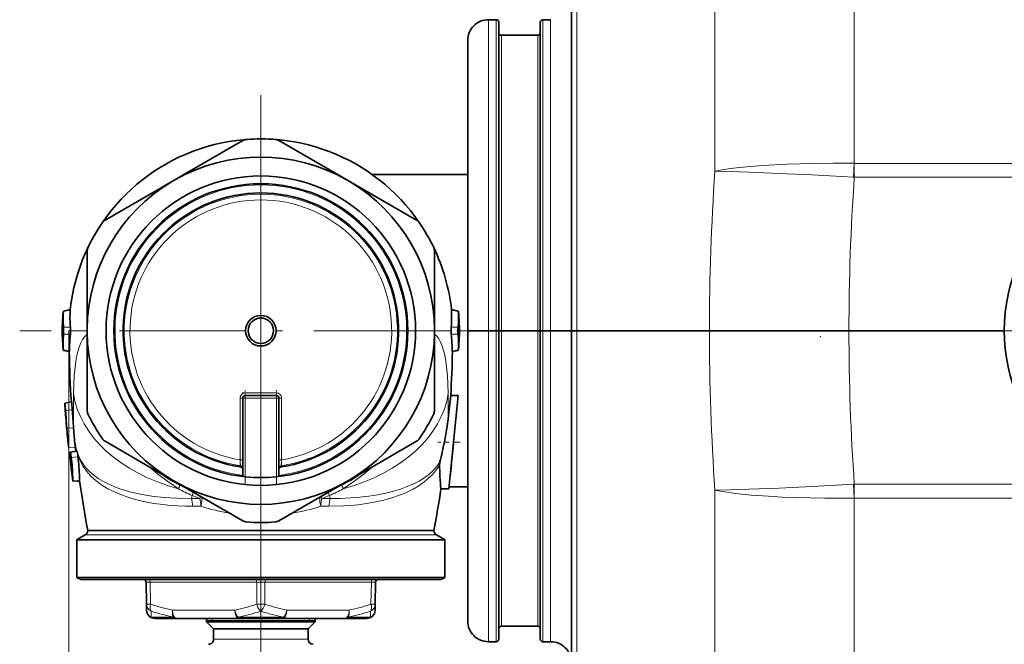
# Model space of a CAD drawing. Extents: x 0 to 420, y 0 to 297.
# Drawn here: x 166 to 190, y 83 to 98 of the extents above; entities that cross this region are included whole.
import ezdxf

# ---------------------------------------------------------------- set-up
doc = ezdxf.new("R2010")
doc.units = 0
doc.linetypes.add('DASHDOT', pattern=[18.5, 12, -3, 0.5, -3])

msp = doc.modelspace()

# ---------------------------------------------------------------- linework, layer by layer
at = {"color": 7, "lineweight": 13}
for p, q in [((179.840698, 110.481583), (179.840698, 90.574181)), ((186.526001, 104.499092), (186.526001, 94.610176)), ((183.171143, 103.359344), (183.171143, 94.419067)), ((177.710495, 98.074181), (177.710495, 94.169868)), ((177.897995, 98.074181), (177.897995, 94.169868)), ((179.022995, 98.074181), (179.022995, 94.169868)), ((179.210495, 98.074181), (179.210495, 94.169868)), ((178.022995, 97.699181), (178.022995, 93.990089)), ((178.897995, 97.699181), (178.897995, 93.990089)), ((186.526016, 94.610291), (186.514175, 94.27478)), ((186.526016, 94.610291), (186.531952, 94.610176)), ((186.531952, 94.610176), (186.531952, 94.273842)), ((186.531952, 94.610176), (192.186722, 94.610176)), ((186.514175, 94.27478), (186.531952, 94.273842)), ((186.531952, 94.273842), (192.030853, 94.273842)), ((177.710495, 94.169868), (177.710495, 90.574181)), ((177.897995, 94.169868), (177.897995, 90.574181)), ((179.022995, 94.169868), (179.022995, 90.574181)), ((179.210495, 94.169868), (179.210495, 90.574181)), ((178.022995, 93.990089), (178.022995, 90.574181)), ((178.897995, 93.990089), (178.897995, 90.574181)), ((167.462204, 91.036575), (167.628677, 91.072525)), ((176.98378, 91.036575), (176.817322, 91.072525)), ((167.632263, 90.656761), (167.467468, 90.656746)), ((167.467484, 90.490738), (167.631851, 90.490753)), ((167.598007, 90.574196), (167.598007, 34.858936)), ((167.63443, 90.574181), (167.641205, 90.574181)), ((167.641205, 90.574181), (168.035492, 90.574181)), ((176.410492, 90.574181), (176.804779, 90.574181)), ((176.804779, 90.574181), (176.811554, 90.574181)), ((176.813736, 90.656761), (176.978531, 90.656746)), ((176.978516, 90.490738), (176.814148, 90.490753)), ((177.710495, 90.574181), (177.710495, 83.074181)), ((177.897995, 90.574181), (177.897995, 83.074181)), ((178.022995, 90.574181), (178.022995, 83.449181)), ((178.897995, 90.574181), (178.897995, 83.449181)), ((179.022995, 90.574181), (179.022995, 83.074181)), ((179.210495, 90.574181), (179.210495, 83.074181)), ((179.840698, 90.574181), (179.840698, 70.666779)), ((167.606567, 90.079788), (167.462296, 90.110916)), ((176.839432, 90.079788), (176.983704, 90.110916)), ((167.704605, 88.973206), (167.70575, 89.064568)), ((171.847992, 89.074181), (172.597992, 89.074181)), ((171.847992, 89.074181), (171.847992, 89.011681)), ((172.597992, 89.011681), (172.597992, 89.074181)), ((171.722992, 87.458786), (171.722992, 88.949181)), ((171.722992, 88.949181), (171.785492, 88.949181)), ((171.847992, 88.949181), (171.785492, 88.949181)), ((171.847992, 89.011681), (171.847992, 88.949181)), ((171.847992, 88.949181), (171.847992, 87.050323)), ((172.597992, 88.949181), (171.847992, 88.949181)), ((172.597992, 88.949181), (172.597992, 89.011681)), ((172.660492, 88.949181), (172.597992, 88.949181)), ((172.597992, 87.050323), (172.597992, 88.949181)), ((172.660492, 88.949181), (172.722992, 88.949181)), ((172.722992, 88.949181), (172.722992, 87.458786)), ((167.514236, 88.651535), (167.675903, 88.667603)), ((167.545303, 88.225639), (167.707474, 88.230873)), ((167.562393, 88.014534), (167.561844, 88.023613)), ((167.567734, 87.964409), (167.562393, 88.014534)), ((167.562393, 88.014534), (167.567429, 87.967651)), ((167.594421, 87.751251), (167.751862, 87.75634)), ((167.653061, 87.515724), (167.815491, 87.531868)), ((171.722992, 87.458786), (171.785461, 87.458786)), ((172.660492, 87.458786), (172.722992, 87.458786)), ((171.732193, 87.290649), (171.732269, 87.318718)), ((172.713715, 87.318718), (172.713791, 87.290649)), ((175.913132, 86.883438), (175.907806, 86.880882)), ((170.569626, 86.601189), (170.599899, 86.675911)), ((173.876358, 86.601189), (173.846085, 86.675926)), ((175.890533, 86.753815), (175.895294, 86.756386)), ((183.171143, 86.729286), (183.171143, 77.789009)), ((186.514175, 86.873581), (186.531952, 86.874519)), ((186.514175, 86.873581), (186.526016, 86.538071)), ((186.531952, 86.538185), (186.531952, 86.874519)), ((192.030853, 86.874519), (186.531952, 86.874519)), ((170.748962, 86.529953), (170.547699, 86.529953)), ((170.748962, 86.529953), (170.766327, 86.579834)), ((173.697037, 86.529953), (173.679657, 86.579849)), ((173.697037, 86.529953), (173.898285, 86.529953)), ((186.526001, 86.538185), (186.526001, 76.649269)), ((186.526016, 86.538071), (186.531952, 86.538185)), ((192.186707, 86.538185), (186.531952, 86.538185)), ((170.582825, 86.340057), (170.779861, 86.340057)), ((173.863159, 86.340057), (173.666138, 86.340057)), ((176.654251, 85.538162), (167.791748, 85.538162)), ((176.458618, 85.651115), (167.987381, 85.651115)), ((172.123016, 84.512772), (169.557693, 84.512772)), ((169.557693, 84.512772), (169.566986, 83.980438)), ((172.222992, 84.512939), (172.123016, 84.512772)), ((172.123016, 83.980438), (172.123016, 84.512772)), ((172.322983, 84.512772), (172.222992, 84.512939)), ((174.888306, 84.512772), (172.322983, 84.512772)), ((172.322983, 84.512772), (172.322983, 83.980438)), ((174.879013, 83.980438), (174.888306, 84.512772)), ((170.096039, 83.833191), (171.596512, 83.833191)), ((172.849472, 83.833191), (174.349945, 83.833191)), ((170.120865, 83.663475), (169.574829, 83.663475)), ((171.047989, 83.574181), (170.916748, 83.555428)), ((171.047989, 83.574181), (171.047989, 83.636681)), ((172.769012, 83.663475), (171.676971, 83.663475)), ((173.397995, 83.574181), (173.397995, 83.636681)), ((173.397995, 83.574181), (173.529251, 83.555428)), ((174.871155, 83.663475), (174.325134, 83.663475)), ((171.085495, 83.136681), (173.221252, 83.136681)), ((173.221252, 83.136681), (173.360489, 83.136681))]:
    msp.add_line(p, q, dxfattribs=at)
at = {"color": 7, "lineweight": 35}
for p, q in [((179.710495, 109.685287), (179.710495, 90.574181)), ((177.897995, 98.074181), (177.710495, 98.074181)), ((179.210495, 98.074181), (179.022995, 98.074181)), ((177.960495, 98.011681), (177.960495, 94.139908)), ((178.960495, 98.011681), (178.960495, 94.139908)), ((177.210495, 97.574181), (177.210495, 93.930161)), ((178.897995, 97.699181), (178.022995, 97.699181)), ((171.79068, 95.159889), (170.439087, 94.379547)), ((174.006912, 94.379547), (172.655319, 95.159889)), ((177.210495, 94.717934), (177.210495, 94.342926)), ((170.439087, 94.379547), (169.819412, 94.021782)), ((170.162216, 94.219505), (170.439087, 94.379547)), ((174.006912, 94.379547), (174.626587, 94.021782)), ((174.006912, 94.379547), (174.283768, 94.219505)), ((174.903885, 94.342934), (177.210495, 94.342934)), ((169.819412, 94.021782), (168.467819, 93.241432)), ((169.819412, 94.021782), (170.096436, 94.181526)), ((170.096619, 94.181625), (170.162048, 94.219406)), ((174.283936, 94.219406), (174.34938, 94.181625)), ((174.349548, 94.181526), (174.626587, 94.021782)), ((175.97818, 93.241432), (174.626587, 94.021782)), ((177.960495, 94.139908), (177.960495, 90.574181)), ((178.960495, 94.139908), (178.960495, 90.574181)), ((177.210495, 93.930161), (177.210495, 90.574181)), ((168.035492, 92.492638), (168.035492, 90.931946)), ((176.410492, 90.931946), (176.410492, 92.492638)), ((167.629089, 91.083427), (167.462448, 91.04744)), ((168.035492, 90.931946), (168.035492, 90.216415)), ((168.03566, 90.61216), (168.035492, 90.931946)), ((176.410492, 90.931946), (176.410324, 90.61216)), ((176.410492, 90.931946), (176.410492, 90.216415)), ((176.816895, 91.083427), (176.983551, 91.04744)), ((168.035492, 90.216415), (168.03566, 90.536201)), ((168.03566, 90.5364), (168.03566, 90.611961)), ((176.410324, 90.611961), (176.410324, 90.5364)), ((176.410324, 90.536201), (176.410492, 90.216415)), ((177.210495, 90.574181), (177.710495, 90.574181)), ((177.210495, 90.574181), (177.210495, 83.574181)), ((177.210495, 90.574181), (177.710495, 90.574181)), ((177.897995, 90.574181), (177.710495, 90.574181)), ((177.897995, 90.574181), (177.710495, 90.574181)), ((177.897995, 90.574181), (177.960495, 90.574181)), ((177.897995, 90.574181), (177.960495, 90.574181)), ((177.960495, 90.574181), (178.022995, 90.574181)), ((177.960495, 90.574181), (177.960495, 83.136681)), ((177.960495, 90.574181), (178.022995, 90.574181)), ((178.897995, 90.574181), (178.022995, 90.574181)), ((178.897995, 90.574181), (178.022995, 90.574181)), ((178.897995, 90.574181), (178.960495, 90.574181)), ((178.897995, 90.574181), (178.960495, 90.574181)), ((178.960495, 90.574181), (179.022995, 90.574181)), ((178.960495, 90.574181), (178.960495, 83.136681)), ((178.960495, 90.574181), (179.022995, 90.574181)), ((179.210495, 90.574181), (179.022995, 90.574181)), ((179.210495, 90.574181), (179.022995, 90.574181)), ((179.210495, 90.574181), (179.710495, 90.574181)), ((179.210495, 90.574181), (179.710495, 90.574181)), ((179.710495, 90.574181), (179.840698, 90.574181)), ((179.710495, 90.574181), (179.840698, 90.574181)), ((179.710495, 90.574181), (179.710495, 71.463074)), ((179.840698, 90.574181), (183.039108, 90.574181)), ((179.840698, 90.574181), (183.039108, 90.574181)), ((183.039108, 90.574181), (186.401886, 90.574181)), ((183.039108, 90.574181), (186.401886, 90.574181)), ((190.147995, 90.574181), (186.401886, 90.574181)), ((186.401886, 90.574181), (190.147995, 90.574181)), ((168.035492, 90.216415), (168.035492, 88.655724)), ((176.410492, 88.655724), (176.410492, 90.216415)), ((167.605988, 90.069099), (167.462524, 90.100052)), ((176.840012, 90.069099), (176.983459, 90.100052)), ((167.497955, 88.827202), (167.494598, 88.826576)), ((167.497955, 88.827202), (167.658417, 88.85746)), ((171.785492, 87.057533), (171.785492, 88.949181)), ((171.847992, 89.011681), (172.597992, 89.011681)), ((172.660492, 88.949181), (172.660492, 87.057533)), ((176.764008, 88.678749), (176.800781, 89.011681)), ((176.982712, 89.011681), (176.800781, 89.011681)), ((176.870895, 87.886681), (176.982712, 89.011681)), ((167.514511, 88.575966), (167.512726, 88.576569)), ((176.738617, 88.444832), (176.764008, 88.678749)), ((176.941467, 88.596802), (176.924957, 88.430702)), ((176.951263, 88.695274), (176.941467, 88.596802)), ((167.517792, 88.535843), (167.526443, 88.417694)), ((167.545761, 88.219322), (167.545303, 88.225639)), ((167.546219, 88.21302), (167.545761, 88.219322)), ((167.54808, 88.187721), (167.546219, 88.21302)), ((167.549042, 88.17514), (167.54808, 88.187721)), ((167.54953, 88.168785), (167.549042, 88.17514)), ((167.550018, 88.162506), (167.54953, 88.168785)), ((167.552017, 88.137215), (167.550018, 88.162506)), ((167.55304, 88.124657), (167.552017, 88.137215)), ((167.553558, 88.118271), (167.55304, 88.124657)), ((167.554077, 88.112015), (167.553558, 88.118271)), ((167.556213, 88.086708), (167.554077, 88.112015)), ((167.557312, 88.074135), (167.556213, 88.086708)), ((167.557861, 88.06778), (167.557312, 88.074135)), ((167.707489, 88.230858), (167.707947, 88.224312)), ((167.707947, 88.224312), (167.708389, 88.218109)), ((167.558411, 88.061501), (167.557861, 88.06778)), ((167.560684, 88.036217), (167.558411, 88.061501)), ((167.561844, 88.023613), (167.560684, 88.036217)), ((167.561844, 88.023613), (167.567429, 87.967651)), ((167.572006, 87.919617), (167.562393, 88.014534)), ((167.567734, 87.964409), (167.567429, 87.967651)), ((167.567734, 87.964409), (167.571991, 87.919724)), ((167.730057, 87.966476), (167.724304, 88.024132)), ((167.730057, 87.966476), (167.730377, 87.96315)), ((167.734756, 87.917206), (167.730377, 87.96315)), ((168.467819, 87.906929), (169.819412, 87.126579)), ((174.626587, 87.126579), (175.97818, 87.906929)), ((176.759064, 86.761681), (176.870895, 87.886681)), ((176.821976, 87.394493), (176.866226, 87.839798)), ((167.782822, 87.671234), (167.623749, 87.641235)), ((167.656204, 87.201584), (167.652374, 87.258972)), ((170.096436, 86.966835), (169.819412, 87.126579)), ((169.819412, 87.126579), (170.439087, 86.768814)), ((174.626587, 87.126579), (174.006912, 86.768814)), ((174.626587, 87.126579), (174.349548, 86.966835)), ((176.802353, 87.197174), (176.790512, 87.078087)), ((176.802353, 87.197174), (176.816177, 87.336258)), ((167.852829, 86.951363), (167.690598, 86.949448)), ((167.792389, 86.949181), (167.853134, 86.949181)), ((170.162048, 86.928955), (170.096619, 86.966736)), ((170.439087, 86.768814), (170.162216, 86.928856)), ((174.283768, 86.928856), (174.006912, 86.768814)), ((174.34938, 86.966736), (174.283936, 86.928955)), ((170.439087, 86.768814), (171.79068, 85.988472)), ((172.655319, 85.988472), (174.006912, 86.768814)), ((176.759064, 86.761681), (176.565628, 86.761681)), ((176.763412, 86.805428), (177.210495, 86.805428)), ((177.210495, 86.430428), (177.210495, 86.805435)), ((172.222992, 85.759193), (168.049866, 85.759193)), ((176.396118, 85.759193), (172.222992, 85.759193)), ((167.785492, 84.625748), (167.785492, 85.534401)), ((167.785492, 85.534401), (176.660492, 85.534401)), ((167.987381, 85.651115), (167.791748, 85.538162)), ((176.654251, 85.538162), (176.458618, 85.651115)), ((176.660492, 84.625748), (176.660492, 85.534401)), ((176.660492, 84.625748), (167.785492, 84.625748)), ((167.91954, 84.574181), (176.526459, 84.574181)), ((169.466995, 83.980438), (169.457703, 84.512772)), ((174.988281, 84.512772), (174.978989, 83.980438)), ((169.469559, 83.833191), (169.466995, 83.980438)), ((174.978989, 83.980438), (174.976425, 83.833191)), ((169.66954, 83.636681), (170.19603, 83.636681)), ((171.696503, 83.636681), (170.19603, 83.636681)), ((170.916748, 83.636681), (170.916748, 83.555428)), ((170.916748, 83.574181), (172.222992, 83.574181)), ((171.696503, 83.636681), (172.749496, 83.636681)), ((172.222992, 83.574181), (173.529251, 83.574181)), ((174.249954, 83.636681), (172.749496, 83.636681)), ((173.529251, 83.636681), (173.529251, 83.555428)), ((174.249954, 83.636681), (174.776459, 83.636681)), ((170.916748, 83.555428), (173.369339, 83.555428)), ((171.085495, 83.386681), (170.916748, 83.555428)), ((171.085495, 83.386681), (173.221252, 83.386681)), ((171.085495, 83.386681), (171.085495, 83.136681)), ((173.221252, 83.386681), (173.360489, 83.386681)), ((173.360489, 83.386681), (173.529251, 83.555428)), ((173.360489, 83.386681), (173.360489, 83.136681)), ((173.369339, 83.555428), (173.529251, 83.555428)), ((178.897995, 83.449181), (178.022995, 83.449181)), ((177.897995, 83.074181), (177.710495, 83.074181)), ((179.210495, 83.074181), (179.022995, 83.074181))]:
    msp.add_line(p, q, dxfattribs=at)
at = {"color": 7, "linetype": 'DASHDOT', "lineweight": 13, "ltscale": 0.494891}
msp.add_line((172.222992, 96.254936), (172.222992, 76.45929), dxfattribs=at)
at = {"color": 7, "linetype": 'DASHDOT', "lineweight": 13, "ltscale": 0.253323}
msp.add_line((176.542328, 90.574181), (166.409409, 90.574181), dxfattribs=at)
at = {"color": 7, "linetype": 'DASHDOT', "lineweight": 13}
msp.add_line((172.222992, 90.6194), (172.222992, 59.18652), dxfattribs=at)
at = {"color": 7, "linetype": 'DASHDOT', "lineweight": 13, "ltscale": 0.078906}
msp.add_line((176.947479, 90.574181), (180.103729, 90.574181), dxfattribs=at)
at = {"color": 7, "linetype": 'DASHDOT', "lineweight": 13, "ltscale": 0.246061}
msp.add_line((199.559464, 90.574181), (189.717041, 90.574181), dxfattribs=at)
at = {"color": 7, "linetype": 'DASHDOT', "lineweight": 13, "ltscale": 0.044712}
for p, q in [((171.722992, 87.309753), (171.722992, 89.098221)), ((172.722992, 87.309753), (172.722992, 89.098221))]:
    msp.add_line(p, q, dxfattribs=at)
at = {"color": 7, "linetype": 'DASHDOT', "lineweight": 13, "ltscale": 0.0225}
msp.add_line((171.772995, 89.074181), (172.672989, 89.074181), dxfattribs=at)
at = {"color": 7, "linetype": 'DASHDOT', "lineweight": 13, "ltscale": 0.056966}
for p, q in [((171.847992, 86.860435), (171.847992, 89.139069)), ((172.597992, 86.860435), (172.597992, 89.139069))]:
    msp.add_line(p, q, dxfattribs=at)
at = {"color": 7, "linetype": 'DASHDOT', "lineweight": 13, "ltscale": 0.022502}
msp.add_line((172.673004, 88.949181), (171.772919, 88.949181), dxfattribs=at)
at = {"color": 7, "linetype": 'DASHDOT', "lineweight": 13, "ltscale": 0.013451}
msp.add_line((177.027542, 87.886681), (176.489487, 87.886681), dxfattribs=at)
at = {"color": 7, "linetype": 'DASHDOT', "lineweight": 13, "ltscale": 0.022314}
msp.add_line((172.222992, 82.818504), (172.222992, 83.71106), dxfattribs=at)
at = {"color": 7, "linetype": 'DASHDOT', "lineweight": 13, "ltscale": 0.04875}
msp.add_line((172.222992, 83.136681), (172.222992, 81.186684), dxfattribs=at)
at = {"color": 7, "lineweight": 13}
for points in [[(183.171143, 94.419067), (183.347153, 94.452667), (183.545395, 94.482712), (183.765228, 94.509636), (184.032211, 94.535912), (184.318604, 94.558235), (184.902786, 94.589882), (185.523392, 94.607925), (186.021576, 94.612938), (186.526001, 94.610291)], [(183.171143, 94.419075), (183.181244, 94.418999), (183.542191, 94.412346), (183.98584, 94.39856), (184.715118, 94.368866), (185.515427, 94.329987), (186.51416, 94.27478)], [(167.70575, 89.064568), (167.712082, 89.284637), (167.724625, 89.492294), (167.754333, 89.768913), (167.774521, 89.894958), (167.798416, 90.011879), (167.835266, 90.149406), (167.877792, 90.266243), (167.926392, 90.363228), (167.978317, 90.436806), (168.035492, 90.49308)], [(176.740265, 89.064568), (176.733948, 89.283897), (176.721359, 89.492676), (176.691895, 89.767326), (176.671631, 89.894035), (176.647354, 90.012825), (176.610077, 90.151443), (176.583466, 90.228371), (176.55423, 90.297478), (176.511154, 90.377007), (176.463257, 90.442047), (176.410492, 90.493095)], [(167.730057, 87.966476), (167.743347, 87.869766), (167.76059, 87.778206), (167.782745, 87.69014), (167.826233, 87.56469), (167.882568, 87.447861), (167.928284, 87.373199), (167.980133, 87.302063), (168.038986, 87.233345), (168.104492, 87.167625)], [(167.782959, 87.671173), (167.755951, 87.791489), (167.730377, 87.96315)], [(168.135284, 87.057983), (168.029526, 87.175224), (167.939148, 87.302811), (167.892776, 87.384079), (167.852356, 87.468872), (167.80722, 87.588486)], [(176.541855, 87.410942), (176.499542, 87.346924), (176.452698, 87.285736), (176.364105, 87.189232), (176.263565, 87.100266), (176.151291, 87.018219), (176.036926, 86.948044), (175.913132, 86.883438)], [(168.104492, 87.167633), (168.199188, 87.086952), (168.303726, 87.012169), (168.417816, 86.943092), (168.511765, 86.893738), (168.610794, 86.847618), (168.716309, 86.804115), (168.825943, 86.764137), (169.06395, 86.692261), (169.31752, 86.633965), (169.594574, 86.587349), (169.891022, 86.553917), (170.196564, 86.534767), (170.547699, 86.529953)], [(170.234955, 86.759819), (169.97789, 86.934418), (169.73233, 87.121605), (169.533813, 87.291466)], [(174.211029, 86.759819), (174.468109, 86.934425), (174.713684, 87.121613), (174.912201, 87.291481)], [(175.895294, 86.756386), (176.030289, 86.835808), (176.154617, 86.922607), (176.267639, 87.016937), (176.3591, 87.108345), (176.440811, 87.206535), (176.489822, 87.276146), (176.534439, 87.349487)], [(168.550751, 86.756371), (168.455811, 86.810776), (168.366165, 86.86853), (168.244675, 86.959419), (168.135284, 87.057976)], [(170.582825, 86.340057), (170.399124, 86.342575), (170.217972, 86.350159), (170.040833, 86.362778), (169.866669, 86.380493), (169.644699, 86.411293), (169.431213, 86.450623), (169.228546, 86.497971), (169.03978, 86.552383), (168.860062, 86.615257), (168.693726, 86.685089), (168.550751, 86.756371)], [(173.863159, 86.340057), (174.219925, 86.349762), (174.393066, 86.361786), (174.562012, 86.378494), (174.780228, 86.407951), (174.99054, 86.445625), (175.191589, 86.491341), (175.382401, 86.54493), (175.563004, 86.606552), (175.732452, 86.676094), (175.890533, 86.753815)], [(175.907806, 86.880882), (175.754333, 86.813805), (175.591354, 86.754425), (175.41983, 86.702469), (175.232941, 86.655983), (175.03775, 86.61689), (174.829758, 86.584366), (174.611603, 86.559113), (174.388504, 86.54171), (174.145859, 86.531548), (173.898285, 86.529953)], [(183.171143, 86.729286), (183.181244, 86.729362), (183.543228, 86.736053), (183.988312, 86.749916), (184.716568, 86.779572), (185.515472, 86.818375), (186.51416, 86.873581)], [(183.171143, 86.729286), (183.347137, 86.695702), (183.672089, 86.649475), (184.046997, 86.611183), (184.460632, 86.580894), (184.790207, 86.563354), (185.132385, 86.550156), (185.820465, 86.536507), (186.526001, 86.538071)], [(173.666138, 86.340057), (173.648911, 86.437675), (173.643234, 86.526184), (173.645081, 86.559898)], [(170.120865, 83.663475), (170.104675, 83.693398), (170.094727, 83.732803), (170.091644, 83.770821), (170.096039, 83.833191)], [(172.222992, 83.810722), (172.188782, 83.844391), (172.165833, 83.877434), (172.146057, 83.915253), (172.123016, 83.980438)], [(174.349945, 83.833191), (174.35437, 83.781555), (174.351334, 83.733353), (174.338135, 83.685608), (174.325134, 83.663475)], [(174.978989, 83.980438), (174.969986, 83.926598), (174.945435, 83.877174), (174.924271, 83.85173), (174.899658, 83.830597), (174.865631, 83.810722)]]:
    msp.add_lwpolyline(points, dxfattribs=at)
at = {"color": 7, "lineweight": 35}
for points in [[(167.452606, 90.953247), (167.461884, 91.04525), (167.462296, 91.04718), (167.462448, 91.04744)], [(176.993378, 90.953247), (176.985474, 91.035469), (176.983749, 91.046951), (176.983551, 91.047455)], [(167.462524, 90.100052), (167.462402, 90.100266), (167.462036, 90.101837), (167.460281, 90.114693), (167.452682, 90.194244)], [(176.983459, 90.100052), (176.983612, 90.100357), (176.984055, 90.102448), (176.985703, 90.114578), (176.993317, 90.194244)], [(167.514236, 88.651535), (167.505859, 88.755508), (167.498505, 88.825539), (167.498108, 88.827034), (167.497955, 88.827202)], [(167.658417, 88.85746), (167.658539, 88.857384), (167.65863, 88.857201), (167.659164, 88.854973), (167.66272, 88.825165), (167.675903, 88.667603)], [(176.738617, 88.444832), (176.701187, 88.17524), (176.647568, 87.886681)], [(167.623749, 87.641235), (167.623444, 87.641144), (167.622894, 87.640717), (167.622391, 87.639977), (167.621521, 87.637627), (167.619965, 87.614632), (167.628052, 87.513237)], [(167.653061, 87.515724), (167.638947, 87.60038), (167.627518, 87.637512), (167.625717, 87.640182), (167.624893, 87.640892), (167.624115, 87.641182), (167.623764, 87.641167)], [(167.782959, 87.671173), (167.783707, 87.671028), (167.784225, 87.670692), (167.785324, 87.669434), (167.787125, 87.666077), (167.791382, 87.654358), (167.80722, 87.588501)]]:
    msp.add_lwpolyline(points, dxfattribs=at)
for radius in [3.73125, 3.54375, 0.36875, 0.30625]:
    msp.add_circle((172.222992, 90.574181), radius, dxfattribs=at)
for centre, radius, start, end in [((177.710495, 97.574181), 0.5, 90.000003, 180.000005), ((177.897995, 98.011681), 0.0625, 0, 90.000003), ((179.022995, 98.011681), 0.0625, 90.000003, 180.000005), ((178.022995, 97.761681), 0.0625, 179.999995, 269.999997), ((178.897995, 97.761681), 0.0625, 269.999997, 360), ((172.222992, 90.574188), 4.624992, 34.316032, 173.686998), ((172.222992, 90.574181), 4.625, 85.693008, 94.30699), ((171.890671, 94.986687), 0.2, 94.30699, 120.000003), ((172.555313, 94.986687), 0.2, 60.000002, 85.693008), ((172.222992, 90.574181), 4.1875, 60.519642, 119.480363), ((172.222992, 90.574181), 4.1875, 120.519644, 179.480351), ((172.222992, 90.574181), 4.1875, 0.519644, 59.480354), ((172.222992, 90.574181), 3.321719, 278.470504, 261.529497), ((194.272995, 90.574181), 4.125, 131.564497, 180.000005), ((172.222992, 90.574181), 4.625, 145.693003, 154.306992), ((168.56781, 93.06823), 0.2, 120.000003, 145.693003), ((175.878174, 93.06823), 0.2, 34.306995, 60.000002), ((172.222992, 90.574181), 4.625, 25.693006, 34.306995), ((168.235489, 92.492638), 0.2, 154.306992, 180.000005), ((176.210495, 92.492638), 0.2, 0, 25.693006), ((172.223389, 90.574387), 4.624558, 6.311113, 25.681059), ((172.23526, 90.574203), 4.797652, 175.468571, 177.345985), ((170.065216, 90.882599), 2.607557, 176.614635, 184.968821), ((167.385147, 91.044708), 0.077422, 353.975778, 1.993898), ((170.173401, 90.88649), 2.551521, 175.818809, 185.165735), ((167.543457, 91.082291), 0.085725, 353.463916, 0.732903), ((174.272583, 90.88649), 2.551521, 354.83427, 4.181198), ((176.902542, 91.082291), 0.085725, 179.267098, 186.53609), ((174.379379, 90.882614), 2.60894, 355.033397, 3.38315), ((177.061935, 91.044708), 0.078522, 178.03858, 185.941604), ((172.210495, 90.574188), 4.797888, 2.654056, 4.531382), ((172.222992, 90.574181), 4.7875, 177.314074, 179.999995), ((167.443359, 90.799019), 0.002684, 190.66957, 257.336697), ((167.444901, 90.797302), 0.004353, 115.623437, 163.520931), ((177.001099, 90.797295), 0.004356, 16.529143, 64.346017), ((177.00264, 90.799011), 0.00268, 282.643566, 349.410982), ((172.222992, 90.574181), 4.7875, 360, 2.685927), ((172.222992, 90.574181), 4.7875, 180.000005, 182.696308), ((170.066605, 90.265343), 2.608888, 175.043815, 183.393547), ((166.247925, 90.587494), 1.221611, 359.375538, 3.250068), ((166.241821, 90.560043), 1.227724, 356.76377, 0.639531), ((172.279022, 89.998772), 4.673175, 173.956886, 179.006704), ((166.661789, 90.562592), 0.972804, 355.764346, 0.657561), ((166.441559, 90.586967), 1.192841, 359.385772, 3.354638), ((172.222992, 90.574181), 4.1875, 180.519649, 239.480356), ((172.222992, 90.574181), 4.1875, 300.519646, 359.480356), ((177.699341, 90.558266), 0.887866, 179.00027, 184.361576), ((178.004425, 90.586967), 1.192841, 176.645358, 180.614234), ((172.16864, 89.99865), 4.671485, 0.995202, 6.046868), ((178.222763, 90.560471), 1.246309, 179.389905, 183.207862), ((178.216599, 90.586983), 1.240139, 176.774885, 180.59153), ((174.379379, 90.265343), 2.608888, 356.60645, 4.956182), ((172.222992, 90.574181), 4.7875, 357.303687, 0), ((194.272995, 90.574181), 4.125, 180.000005, 228.435503), ((167.44339, 90.34848), 0.002677, 102.594591, 169.380932), ((167.444931, 90.350197), 0.004352, 196.569242, 244.396344), ((172.235504, 90.574173), 4.797888, 182.664479, 184.541825), ((172.210495, 90.574173), 4.797888, 355.458175, 357.335517), ((177.001053, 90.350197), 0.004349, 295.572369, 343.480305), ((177.002594, 90.348473), 0.002681, 10.699643, 77.385613), ((167.386429, 90.102852), 0.076231, 357.922729, 6.065225), ((193.476898, 90.574181), 25.878906, 181.116704, 183.805025), ((167.529556, 90.077637), 0.076978, 353.659624, 1.600252), ((150.969086, 90.574181), 25.878906, 356.538527, 358.883153), ((176.916504, 90.077644), 0.077053, 178.406303, 186.339203), ((177.061035, 90.102814), 0.077699, 174.019205, 181.993167), ((193.314407, 90.574181), 25.878906, 183.872152, 184.426968), ((171.847992, 88.949181), 0.0625, 90.000003, 179.999995), ((172.597992, 88.949181), 0.0625, 0, 90.000003), ((167.514587, 88.576088), 0.00199, 102.747185, 163.945427), ((166.306473, 88.45533), 1.21396, 3.802682, 5.802123), ((24.919647, 78.032608), 142.989432, 4.087809, 4.258918), ((22.55954, 77.956337), 145.511141, 4.049022, 4.221436), ((168.235489, 88.655724), 0.2, 180.000005, 205.693008), ((172.222992, 90.574181), 4.625, 205.693008, 214.306997), ((172.222992, 90.574181), 4.625, 325.693005, 334.306994), ((176.210495, 88.655724), 0.2, 334.306994, 0), ((177.304993, 89.128082), 9.804316, 184.155113, 185.160667), ((193.314407, 90.574181), 25.878906, 185.161132, 185.676333), ((177.438705, 88.918907), 9.755518, 184.11946, 185.262574), ((170.429153, 88.214417), 2.872326, 185.888888, 189.279449), ((193.491928, 90.575829), 25.894028, 185.893123, 186.449401), ((168.56781, 88.080132), 0.2, 214.306997, 239.999997), ((175.878174, 88.080132), 0.2, 299.999998, 325.693005), ((161.08075, 91.102165), 15.895528, 346.572412, 348.329126), ((162.233505, 86.86898), 5.432884, 3.509896, 6.810447), ((162.397034, 86.882698), 5.294012, 1.760844, 6.867532), ((166.754211, 87.406219), 1.06868, 6.752016, 9.819323), ((162.561478, 86.902191), 5.291595, 1.596483, 6.834173), ((176.807205, 87.347672), 0.272782, 166.589079, 179.618758), ((193.314407, 90.574181), 25.878906, 187.488205, 188.051627), ((171.723969, 87.22403), 0.065397, 59.718441, 81.44209), ((171.72551, 87.229538), 0.059942, 359.552992, 58.329686), ((172.720474, 87.229538), 0.059942, 121.667758, 180.447086), ((172.722015, 87.224022), 0.065401, 98.558701, 120.278648), ((181.701645, 87.329094), 5.167256, 179.773926, 186.304355), ((162.462418, 86.884789), 5.228579, 0.708485, 1.759911), ((167.792755, 86.957069), 0.00794, 234.459661, 267.401657), ((162.623627, 86.903976), 5.229413, 0.519121, 1.595845), ((193.476898, 90.574181), 25.878906, 188.047338, 190.722846), ((172.222992, 90.574181), 4.1875, 240.519637, 299.480358), ((150.969086, 90.574181), 25.878906, 349.27716, 351.528303), ((171.890671, 86.161674), 0.2, 239.999997, 265.69301), ((172.222992, 90.574181), 4.625, 265.69301, 274.306992), ((172.555313, 86.161674), 0.2, 274.306992, 299.999998), ((167.924881, 85.759369), 0.125, 299.999998, 359.921875), ((176.521118, 85.759369), 0.125, 180.078119, 239.999997), ((167.891739, 85.36496), 0.2, 120.000003, 122.089946), ((176.554245, 85.36496), 0.2, 57.910046, 60.000002), ((167.91954, 84.774178), 0.2, 227.917706, 269.999997), ((169.395218, 84.511681), 0.0625, 1, 90.000003), ((175.050781, 84.511681), 0.0625, 90.000003, 178.999997), ((176.526459, 84.774178), 0.2, 269.999997, 312.082289), ((169.66954, 83.836678), 0.2, 181.000003, 269.999997), ((174.776459, 83.836678), 0.2, 269.999997, 359), ((177.710495, 83.574181), 0.5, 179.999995, 269.999997), ((178.022995, 83.386681), 0.0625, 90.000003, 180.000005), ((178.897995, 83.386681), 0.0625, 0, 90.000003), ((170.960495, 83.136681), 0.125, 269.999997, 0), ((173.485489, 83.136681), 0.125, 180.000005, 269.999997), ((177.897995, 83.136681), 0.0625, 269.999997, 360), ((179.022995, 83.136681), 0.0625, 179.999995, 269.999997), ((179.210495, 82.574181), 0.5, 0, 90.000003)]:
    msp.add_arc(centre, radius, start, end, dxfattribs=at)
at = {"color": 7, "lineweight": 13}
for centre, radius, start, end in [((239.085495, 90.574181), 56.046391, 176.066308, 180.000005), ((239.085495, 90.574181), 52.683608, 175.973144, 180.000005), ((172.222992, 90.574181), 3.515343, 277.149266, 262.850763), ((172.222992, 90.574181), 3.292237, 278.572083, 261.427919), ((172.222992, 90.574181), 3.15526, 279.117842, 260.882159), ((239.085495, 90.574181), 56.046391, 180.000005, 183.933692), ((239.085495, 90.574181), 52.683608, 180.000005, 184.026856), ((171.847992, 88.949181), 0.125, 90.000003, 179.999995), ((172.597992, 88.949181), 0.125, 0, 90.000003), ((160.059586, 88.795799), 16.682785, 358.794517, 0.923096), ((154.350937, 86.238708), 17.414851, 3.555578, 4.01742), ((191.220383, 86.162804), 18.54274, 175.992228, 176.425972), ((172.035553, 90.306877), 3.883752, 233.974376, 242.954395), ((171.735031, 87.291359), 0.002947, 194.07528, 243.514498), ((171.723175, 87.228958), 0.062333, 0.102819, 81.677246), ((171.723175, 87.257042), 0.062333, 0.102654, 81.606793), ((172.722809, 87.257042), 0.062333, 98.393205, 179.897347), ((172.722809, 87.228958), 0.062333, 98.322752, 179.897183), ((172.710953, 87.291359), 0.002947, 296.485504, 345.924717), ((172.410431, 90.306877), 3.883751, 297.045614, 306.025683), ((172.381516, 90.856285), 4.6248, 242.345279, 246.934899), ((172.409286, 91.036736), 4.703742, 242.942251, 245.607732), ((172.064468, 90.856285), 4.6248, 293.065096, 297.65473), ((172.036118, 91.03804), 4.70517, 294.392372, 297.056842), ((165.953201, 87.982986), 4.818795, 342.450162, 343.336406), ((172.210663, 90.47084), 4.203234, 247.019273, 249.64979), ((172.235321, 90.47084), 4.203234, 290.350211, 292.980722), ((178.451401, 87.970047), 4.775445, 196.657378, 197.551655), ((172.224625, 90.828659), 4.715381, 252.157993, 260.777897), ((172.221466, 90.828461), 4.715168, 279.221313, 287.841708), ((169.499771, 77.626457), 6.886499, 89.518085, 90.349968), ((174.946228, 77.626457), 6.886499, 89.650037, 90.481913), ((169.665497, 83.837379), 0.196035, 181.224265, 242.467375), ((171.158081, 88.66555), 4.947803, 251.242051, 257.604789), ((154.60965, 84.298431), 14.978655, 357.570468, 358.134112), ((171.173187, 88.584503), 5.03239, 251.548221, 257.929564), ((170.545135, 88.599823), 4.881315, 282.438496, 288.858894), ((170.610199, 88.697914), 5.146319, 281.963682, 288.263083), ((173.83577, 88.697861), 5.146267, 251.736884, 258.036347), ((173.900848, 88.599823), 4.881315, 251.141108, 257.561499), ((173.272797, 88.584534), 5.03242, 282.070458, 288.45176), ((173.287903, 88.66555), 4.947803, 282.395213, 288.757951), ((189.826035, 84.298042), 14.968346, 181.865688, 182.429726), ((174.780502, 83.837379), 0.196035, 297.532633, 358.775741)]:
    msp.add_arc(centre, radius, start, end, dxfattribs=at)
for centre, major_axis, ratio, start_param, end_param in [((171.687531, 89.297241), (3.99968, -0.050285), 0.683419, 3.245194132, 4.349326814), ((172.758469, 89.297241), (3.99968, 0.050285), 0.683419, 5.075451147, 6.179583828), ((179.806549, 134.516922), (-11.603302, -47.943882), 0.071781, 5.982338731, 6.053298168), ((170.098785, 86.521935), (-0.170807, -0.333839), 0.05025, 2.389317775, 2.947153331), ((174.347214, 86.521935), (0.170807, -0.333839), 0.05025, 3.336031976, 3.893867533), ((170.440933, 86.278702), (0, 0.375), 0.383552, 4.876740788, 5.446589927), ((170.655014, 86.278702), (0, -0.375), 0.337476, 1.735148134, 2.304997273), ((170.655014, 86.278702), (-0.108047, -0.3591), 0.280776, 1.826159718, 2.550110988), ((173.790985, 86.278702), (0, -0.375), 0.337476, 3.978188034, 4.548037173), ((174.005066, 86.278702), (0, 0.375), 0.383552, 0.836595381, 1.406444519), ((169.526443, 84.511681), (0, 0.0625), 0.5, 4.729842273, 6.283185307), ((172.091766, 84.511681), (0, 0.0625), 0.5, 4.729842273, 6.283185307), ((172.354218, 84.511681), (0, 0.0625), 0.5, 0, 1.553343034), ((174.919556, 84.511681), (0, 0.0625), 0.5, 0, 1.553343034), ((169.666992, 83.983948), (0.199997, 0.0037), 0.960069, 3.140586151, 4.24669171), ((169.666962, 83.983925), (-0.199966, -0.003494), 0.010076, 0, 1.047021689), ((169.666962, 83.983925), (-0.063583, -0.189629), 0.475826, 4.888770969, 5.994972058), ((170.19603, 83.836678), (0, 0.199997), 0.5, 1.588249619, 3.141592654), ((171.696503, 83.836678), (0.042343, -0.195465), 0.494236, 4.623472302, 5.683858988), ((171.696503, 83.836678), (0, 0.199997), 0.5, 1.588249619, 3.141592654), ((172.222992, 83.983925), (-0.199997, 0), 0.020151, 1.047285482, 2.094307171), ((172.222992, 83.983925), (-0.063919, -0.189514), 0.484279, 0.608314262, 1.714515351), ((172.749496, 83.836678), (0, -0.199997), 0.5, 0, 1.553343034), ((172.749496, 83.836678), (-0.042343, -0.195465), 0.494236, 0.599326319, 1.659713005), ((174.249954, 83.836678), (0, -0.199997), 0.5, 0, 1.553343034), ((174.779022, 83.983925), (0.063583, -0.189629), 0.475826, 0.288213249, 1.394414338), ((174.779022, 83.983925), (-0.199966, 0.003494), 0.010076, 2.094570964, 3.141592654), ((169.66954, 83.836678), (0, -0.199997), 0.946985, 5.759586532, 6.283185307), ((170.19603, 83.836678), (0, 0.199997), 0.751727, 2.617993878, 3.141592654), ((171.696503, 83.836678), (0, -0.199997), 0.195258, 5.759586532, 6.283185307), ((172.749496, 83.836678), (0, 0.199997), 0.195258, 3.141592654, 3.665191429), ((174.249954, 83.836678), (0, -0.199997), 0.751727, 0, 0.523598776), ((174.776459, 83.836678), (0, 0.199997), 0.946985, 3.141592654, 3.665191429)]:
    msp.add_ellipse(centre, major_axis=major_axis, ratio=ratio, start_param=start_param, end_param=end_param, dxfattribs=at)
at = {"color": 7, "lineweight": 5}
for p in [(167.598007, 90.574196), (185.710556, 90.432961)]:
    msp.add_point(p, dxfattribs=at)

doc.saveas('drawing.dxf')
